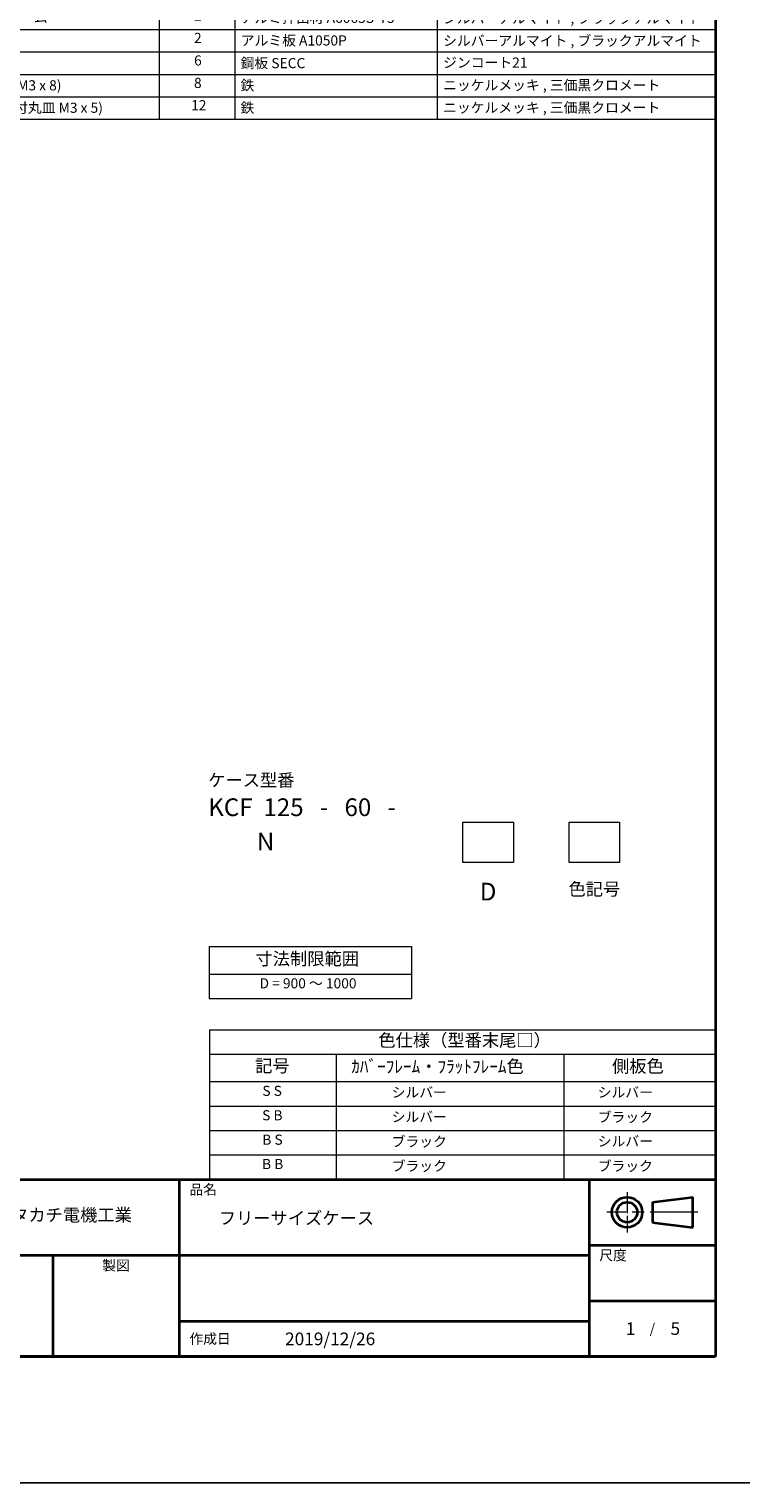
# Model space of a CAD drawing. Units: millimetres. Extents: x -50 to 7754, y -50 to 5419.
# Drawn here: x 511 to 792, y -50 to 525 of the extents above; entities that cross this region are included whole.
import ezdxf
from ezdxf.enums import TextEntityAlignment as Align

# ---------------------------------------------------------------- set-up
doc = ezdxf.new("R2010")
doc.units = ezdxf.units.MM
doc.header["$LTSCALE"] = 2
doc.linetypes.add('CHAIN', pattern=[0.3543, 0.2362, -0.0295, 0.0591, -0.0295])
for name, color, linetype, lineweight in [('Border (ISO)', 7, 'Continuous', 35), ('Sketch Geometry (ISO)', 7, 'Continuous', 18), ('Symbol (ISO)', 7, 'Continuous', 18), ('Title (ISO)', 7, 'Continuous', 35)]:
    doc.layers.add(name, color=color, linetype=linetype, lineweight=lineweight)
doc.layers.add('Hatch (ISO)', color=1, linetype='Continuous', lineweight=18, true_color=0xff0000)
doc.styles.add('Note Text (TK)', font='txt')
doc.styles.add('Note Text (TK2)', font='txt')

# ---------------------------------------------------------------- blocks, each defined once
blk = doc.blocks.new('図面枠 tk図枠')
at = {"layer": 'Border (ISO)'}
for p, q in [((14.5, 289), (405.5, 289)), ((14.5, 289), (14.5, 8)), ((405.5, 289), (405.5, 8)), ((14.5, 8), (405.5, 8))]:
    blk.add_line(p, q, dxfattribs=at)
blk = doc.blocks.new('表題欄 tk表題欄')
at = {"layer": 'Hatch (ISO)'}
h = blk.add_hatch(color=256, dxfattribs=at)
edge = h.paths.add_edge_path(flags=0)
edge.add_arc((98.49, 235.66), 0.596, 270, 360)
edge.add_line((99.09, 235.66), (99.09, 239.07))
edge.add_arc((98.49, 239.07), 0.596, 0, 90)
edge.add_line((98.49, 239.67), (82.05, 239.67))
edge.add_arc((82.05, 239.07), 0.596, 90, 180)
edge.add_line((81.46, 239.07), (81.46, 235.66))
edge.add_arc((82.05, 235.66), 0.596, 180, 270)
edge.add_line((82.05, 235.06), (98.49, 235.06))
edge = h.paths.add_edge_path()
edge.add_line((80.76, 239.32), (80.76, 235.41))
edge.add_arc((81.46, 235.41), 0.702, 180, 270)
edge.add_line((81.46, 234.71), (99.09, 234.71))
edge.add_arc((99.09, 235.41), 0.702, 270, 360)
edge.add_line((99.79, 235.41), (99.79, 239.32))
edge.add_arc((99.09, 239.32), 0.702, 0, 90)
edge.add_line((99.09, 240.02), (81.46, 240.02))
edge.add_arc((81.46, 239.32), 0.702, 90, 180)
for points in [[(81.99, 238.51), (81.99, 238.02), (82.84, 238.02), (82.84, 236.02), (83.42, 236.02), (83.42, 238.02), (84.27, 238.02), (84.27, 238.51)], [(88.6, 236.02), (87.86, 237.25), (87.33, 236.69), (87.33, 236.02), (86.81, 236.02), (86.81, 238.51), (87.33, 238.51), (87.33, 237.46), (88.31, 238.51), (89.02, 238.51), (88.24, 237.66), (89.22, 236.02)], [(95.01, 238.51), (95.01, 236.02), (95.53, 236.02), (95.53, 237.02), (96.69, 237.02), (96.69, 236.02), (97.2, 236.02), (97.2, 238.51), (96.69, 238.51), (96.69, 237.51), (95.53, 237.51), (95.53, 238.51)], [(97.76, 238.51), (97.76, 236.02), (98.28, 236.02), (98.28, 238.51)]]:
    blk.add_hatch(color=256, dxfattribs=at).paths.add_polyline_path(points)
h = blk.add_hatch(color=256, dxfattribs=at)
h.paths.add_polyline_path([(85.51, 237.07), (84.87, 237.07), (85.19, 237.94)], flags=0)
h.paths.add_polyline_path([(85.7, 236.56), (84.68, 236.56), (84.48, 236.02), (83.87, 236.02), (84.78, 238.51), (85.6, 238.51), (86.51, 236.02), (85.89, 236.02)])
h = blk.add_hatch(color=256, dxfattribs=at)
h.paths.add_polyline_path([(90.44, 237.07), (91.08, 237.07), (90.76, 237.94)], flags=0)
h.paths.add_polyline_path([(90.06, 236.02), (90.25, 236.56), (91.27, 236.56), (91.47, 236.02), (92.08, 236.02), (91.17, 238.51), (90.35, 238.51), (89.44, 236.02)])
h = blk.add_hatch(color=256, dxfattribs=at)
edge = h.paths.add_edge_path()
edge.add_arc((93.44, 237.26), 1.27, 38.5505, 336.582)
edge.add_line((94.61, 236.76), (94.09, 236.98))
edge.add_ellipse((93.44, 237.26), major_axis=(0, -0.8), ratio=0.867347, start_angle=124.651, end_angle=429.4109, ccw=False)
edge.add_line((94.01, 237.72), (94.44, 238.06))
at = {"layer": 'Title (ISO)'}
for p, q in [((74.67, 244.72), (255.67, 244.72)), ((74.67, 209.72), (74.67, 244.72)), ((149.67, 244.72), (149.67, 209.72)), ((230.67, 244.72), (230.67, 209.72)), ((255.67, 244.72), (255.67, 209.72)), ((243.17, 240.22), (251.17, 241.22)), ((243.17, 240.22), (243.17, 236.22)), ((251.17, 235.22), (251.17, 241.22)), ((243.17, 236.22), (251.17, 235.22)), ((230.67, 231.72), (255.67, 231.72)), ((74.67, 229.72), (230.67, 229.72)), ((99.67, 229.72), (99.67, 209.72)), ((124.67, 229.72), (124.67, 209.72)), ((230.67, 220.72), (255.67, 220.72)), ((149.67, 216.72), (230.67, 216.72)), ((255.67, 209.72), (74.67, 209.72))]:
    blk.add_line(p, q, dxfattribs=at)
at = {"layer": 'Title (ISO)', "color": 4, "linetype": 'CHAIN', "lineweight": 18, "ltscale": 8.88956, "true_color": 0x00ffff}
blk.add_line((238.17, 242.22), (238.17, 234.22), dxfattribs=at)
at = {"layer": 'Title (ISO)', "color": 4, "linetype": 'CHAIN', "lineweight": 18, "ltscale": 20.001633, "true_color": 0x00ffff}
blk.add_line((252.17, 238.22), (234.17, 238.22), dxfattribs=at)
at = {"layer": 'Title (ISO)'}
for radius in [3, 2]:
    blk.add_circle((238.17, 238.22), radius, dxfattribs=at)
at = {"layer": 'Title (ISO)', "color": 1, "true_color": 0xff0000, "char_height": 2, "line_spacing_factor": 1.5, "style": 'Note Text (TK)'}
for s, insert, attachment_point in [('\\fＭＳ Ｐゴシック|b0|i0;\\H2.0000;品名', (151.67, 242.72), 4), ('\\fＭＳ Ｐゴシック|b0|i0;\\H2.0000;尺度', (232.67, 229.72), 4), ('\\fＭＳ Ｐゴシック|b0|i0;\\H2.0000;承認', (87.17, 227.72), 5), ('\\fＭＳ Ｐゴシック|b0|i0;\\H2.0000;検図', (112.17, 227.72), 5), ('\\fＭＳ Ｐゴシック|b0|i0;\\H2.0000;製図', (137.17, 227.72), 5), ('\\fＭＳ Ｐゴシック|b0|i0;\\H2.0000;作成日', (151.67, 213.22), 4)]:
    blk.add_mtext(s, dxfattribs=dict(at, insert=insert, attachment_point=attachment_point))
at = {"layer": 'Title (ISO)', "color": 7, "line_spacing_factor": 1.5, "style": 'Note Text (TK)'}
for s, insert, char_height, attachment_point in [('株式会社タカチ電機工業', (102.79, 237.36), 2.5, 4), ('\\fＭＳ Ｐゴシック|b0|i0;\\H2.0000;/', (243.17, 215.22), 2, 5)]:
    blk.add_mtext(s, dxfattribs=dict(at, insert=insert, char_height=char_height, attachment_point=attachment_point))
at = {"layer": 'Title (ISO)', "color": 7, "style": 'Note Text (TK)'}
for tag, p in [('<品名>_001', (157.48, 235.82)), ('<ページ_No.>_001', (237.91, 213.97)), ('<総ページ数>_001', (246.76, 213.97)), ('作成日_001', (170.58, 211.94))]:
    blk.add_attdef(tag, p, '', height=2.5, dxfattribs=at)
blk.add_attdef('<尺度>', text='', height=2.5, dxfattribs=at).set_placement((243.17, 224.22), align=Align.MIDDLE_CENTER)
blk = doc.blocks.new('テーブル1')
at = {"layer": 'Symbol (ISO)'}
for p, q in [((305.5, 72.59), (405.5, 72.59)), ((305.5, 72.59), (305.5, 67.77)), ((405.5, 72.59), (405.5, 67.77)), ((305.5, 67.77), (405.5, 67.77)), ((305.5, 67.77), (305.5, 62.33)), ((330.5, 67.77), (330.5, 62.33)), ((375.5, 67.77), (375.5, 62.33)), ((405.5, 67.77), (405.5, 62.33)), ((305.5, 62.33), (405.5, 62.33)), ((305.5, 62.33), (305.5, 43)), ((330.5, 62.33), (330.5, 43)), ((375.5, 62.33), (375.5, 43)), ((405.5, 62.33), (405.5, 43)), ((305.5, 57.5), (405.5, 57.5)), ((305.5, 52.67), (405.5, 52.67)), ((305.5, 47.83), (405.5, 47.83)), ((305.5, 43), (405.5, 43))]:
    blk.add_line(p, q, dxfattribs=at)
at = {"layer": 'Symbol (ISO)', "color": 7, "attachment_point": 7}
for s, insert, char_height, style in [('色仕様（型番末尾□）', (338.85, 68.48), 2.5, 'Note Text (TK)'), ('記号', (314.5, 63.43), 2.5, 'Note Text (TK)'), ('ｶﾊﾞｰﾌﾚｰﾑ・ﾌﾗｯﾄﾌﾚｰﾑ色', (333.48, 63.3), 2.5, 'Note Text (TK)'), ('側板色', (385.03, 63.36), 2.5, 'Note Text (TK)'), ('S S', (315.93, 58.89), 2, 'Note Text (TK2)'), ('                シルバー', (331.7, 58.58), 2, 'Note Text (TK2)'), ('         シルバー', (376.7, 58.58), 2, 'Note Text (TK2)'), ('S B', (315.88, 54.06), 2, 'Note Text (TK2)'), ('                シルバー', (331.7, 53.75), 2, 'Note Text (TK2)'), ('         ブラック', (376.7, 53.69), 2, 'Note Text (TK2)'), ('B S', (315.91, 49.23), 2, 'Note Text (TK2)'), ('                ブラック', (331.7, 48.86), 2, 'Note Text (TK2)'), ('         シルバー', (376.7, 48.92), 2, 'Note Text (TK2)'), ('B B', (315.86, 44.42), 2, 'Note Text (TK2)'), ('                ブラック', (331.7, 44.02), 2, 'Note Text (TK2)'), ('         ブラック', (376.7, 44.02), 2, 'Note Text (TK2)')]:
    blk.add_mtext(s, dxfattribs=dict(at, insert=insert, char_height=char_height, style=style))
blk = doc.blocks.new('テーブル2')
at = {"layer": 'Symbol (ISO)'}
for p, q in [((305.43, 89.02), (345.43, 89.02)), ((305.43, 89.02), (305.43, 83.58)), ((345.43, 89.02), (345.43, 83.58)), ((305.43, 83.58), (345.43, 83.58)), ((305.43, 83.58), (305.43, 78.75)), ((345.43, 83.58), (345.43, 78.75)), ((305.43, 78.75), (345.43, 78.75))]:
    blk.add_line(p, q, dxfattribs=at)
at = {"layer": 'Symbol (ISO)', "color": 7, "attachment_point": 7}
for s, insert, char_height, style in [('寸法制限範囲', (314.56, 84.59), 2.5, 'Note Text (TK)'), ('D = 900 ～ 1000', (315.37, 80.14), 2, 'Note Text (TK2)')]:
    blk.add_mtext(s, dxfattribs=dict(at, insert=insert, char_height=char_height, style=style))
blk = doc.blocks.new('構成内容')
at = {"layer": 'Symbol (ISO)'}
for p, q in [((405.5, 289), (235.5, 289)), ((235.5, 289), (235.5, 284.16)), ((405.5, 289), (405.5, 284.16)), ((405.5, 284.16), (235.5, 284.16)), ((235.5, 284.16), (235.5, 279.12)), ((250.5, 284.16), (250.5, 279.12)), ((295.5, 284.16), (295.5, 279.12)), ((310.5, 284.16), (310.5, 279.12)), ((350.5, 284.16), (350.5, 279.12)), ((405.5, 284.16), (405.5, 279.12)), ((405.5, 279.12), (235.5, 279.12)), ((235.5, 279.12), (235.5, 252.52)), ((250.5, 279.12), (250.5, 252.52)), ((295.5, 279.12), (295.5, 252.52)), ((310.5, 279.12), (310.5, 252.52)), ((350.5, 279.12), (350.5, 252.52)), ((405.5, 279.12), (405.5, 252.52)), ((405.5, 274.69), (235.5, 274.69)), ((405.5, 270.25), (235.5, 270.25)), ((405.5, 265.82), (235.5, 265.82)), ((405.5, 261.39), (235.5, 261.39)), ((405.5, 256.95), (235.5, 256.95)), ((405.5, 252.52), (235.5, 252.52))]:
    blk.add_line(p, q, dxfattribs=at)
at = {"layer": 'Symbol (ISO)', "color": 7, "attachment_point": 7}
for s, insert, char_height, style in [('構成内容', (313.16, 284.69), 2.5, 'Note Text (TK)'), ('No.', (240.76, 280.38), 2.5, 'Note Text (TK)'), ('名称', (269.56, 279.79), 2.5, 'Note Text (TK)'), ('数量', (299.5, 279.76), 2.5, 'Note Text (TK)'), ('材質', (326.9, 279.8), 2.5, 'Note Text (TK)'), ('色・表面処理', (367.9, 279.69), 2.5, 'Note Text (TK)'), ('1', (242.6, 275.91), 2, 'Note Text (TK2)'), ('カバーフレーム', (251.65, 275.55), 2, 'Note Text (TK2)'), ('2', (302.42, 275.91), 2, 'Note Text (TK2)'), ('アルミ押出材 A6063S-T5', (311.65, 275.44), 2, 'Note Text (TK2)'), ('シルバーアルマイト , ブラックアルマイト', (351.65, 275.35), 2, 'Note Text (TK2)'), ('2', (242.42, 271.47), 2, 'Note Text (TK2)'), ('フラットフレーム', (251.67, 271.08), 2, 'Note Text (TK2)'), ('2', (302.42, 271.47), 2, 'Note Text (TK2)'), ('アルミ押出材 A6063S-T5', (311.65, 271.01), 2, 'Note Text (TK2)'), ('シルバーアルマイト , ブラックアルマイト', (351.65, 270.92), 2, 'Note Text (TK2)'), ('3', (242.42, 267.02), 2, 'Note Text (TK2)'), ('側板', (251.62, 266.54), 2, 'Note Text (TK2)'), ('2', (302.42, 267.04), 2, 'Note Text (TK2)'), ('アルミ板 A1050P', (311.65, 266.54), 2, 'Note Text (TK2)'), ('シルバーアルマイト , ブラックアルマイト', (351.65, 266.49), 2, 'Note Text (TK2)'), ('4', (242.37, 262.61), 2, 'Note Text (TK2)'), ('固定金具', (251.83, 262.11), 2, 'Note Text (TK2)'), ('6', (302.43, 262.59), 2, 'Note Text (TK2)'), ('鋼板 SECC', (311.63, 262.06), 2, 'Note Text (TK2)'), ('ジンコート21', (351.65, 262.17), 2, 'Note Text (TK2)'), ('5', (242.42, 258.16), 2, 'Note Text (TK2)'), ('取付ビス (皿 M3 x 8)', (251.69, 257.67), 2, 'Note Text (TK2)'), ('8', (302.41, 258.15), 2, 'Note Text (TK2)'), ('鉄', (311.62, 257.67), 2, 'Note Text (TK2)'), ('ニッケルメッキ , 三価黒クロメート', (351.65, 257.7), 2, 'Note Text (TK2)'), ('6', (242.43, 253.72), 2, 'Note Text (TK2)'), ('取付ビス (座付丸皿 M3 x 5)', (251.69, 253.24), 2, 'Note Text (TK2)'), ('12', (301.85, 253.74), 2, 'Note Text (TK2)'), ('鉄', (311.62, 253.24), 2, 'Note Text (TK2)'), ('ニッケルメッキ , 三価黒クロメート', (351.65, 253.26), 2, 'Note Text (TK2)')]:
    blk.add_mtext(s, dxfattribs=dict(at, insert=insert, char_height=char_height, style=style))

msp = doc.modelspace()

# ---------------------------------------------------------------- linework, layer by layer
at = {"color": 6}
msp.add_lwpolyline([(-50, 1736), (7754.5, 1736), (7754.5, -50), (-50, -50)], close=True, dxfattribs=at)
at = {"layer": 'Sketch Geometry (ISO)'}
for p, q in [((682.0733, 211.2912), (702.0733, 211.2912)), ((682.0733, 195.2912), (682.0733, 211.2912)), ((702.0733, 211.2912), (702.0733, 195.2912)), ((724.0733, 211.2912), (744.0733, 211.2912)), ((724.0733, 195.2912), (724.0733, 211.2912)), ((744.0733, 211.2912), (744.0733, 195.2912)), ((702.0733, 195.2912), (682.0733, 195.2912)), ((744.0733, 195.2912), (724.0733, 195.2912))]:
    msp.add_line(p, q, dxfattribs=at)

# ---------------------------------------------------------------- block references
at = {"xscale": 2, "yscale": 2, "zscale": 2}
for name in ['図面枠 tk図枠', 'テーブル2', 'テーブル1']:
    msp.add_blockref(name, (-29, -16), dxfattribs=at)
msp.add_blockref('表題欄 tk表題欄', (270.6698, -419.4309), dxfattribs=at).add_auto_attribs({'<品名>_001': 'フリーサイズケース', '作成日_001': '2019/12/26', '<ページ_No.>_001': '1', '<総ページ数>_001': '5'})
at = {"layer": 'Symbol (ISO)', "xscale": 2, "yscale": 2, "zscale": 2}
msp.add_blockref('構成内容', (-29, -16), dxfattribs=at)

# ---------------------------------------------------------------- texts
at = {"layer": 'Symbol (ISO)', "color": 7, "style": 'Note Text (TK)'}
for s, insert, char_height, attachment_point, line_spacing_factor in [('ケース型番\\P{\\H2.37293x; }\\P{\\H1.4x;KCF  125   -   60   -            N\\H1.30783x; }', (581.4442, 215.2182), 5, 4, 1.165289), ('\\fＭＳ Ｐゴシック|b0|i0;\\H7.0000;D', (692.0733, 187.2912), 7, 2, 1.5), ('\\fＭＳ Ｐゴシック|b0|i0;色記号', (734.0733, 187.2912), 5, 2, 1.5)]:
    msp.add_mtext(s, dxfattribs=dict(at, insert=insert, char_height=char_height, attachment_point=attachment_point, line_spacing_factor=line_spacing_factor))

doc.saveas('drawing.dxf')
